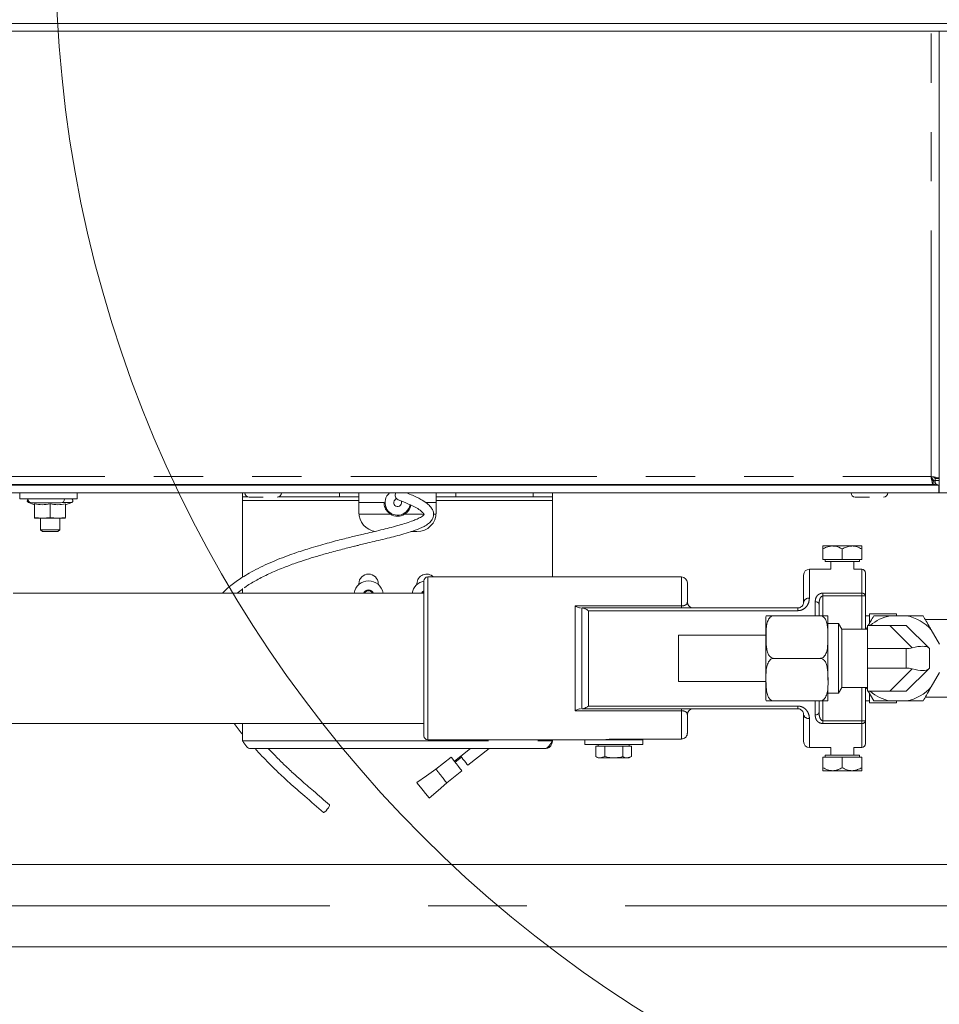
# Model space of a CAD drawing. Units: millimetres. Extents: x 5 to 415, y 5 to 292.
# Drawn here: x 307 to 331, y 205 to 230 of the extents above; entities that cross this region are included whole.
import ezdxf

# ---------------------------------------------------------------- set-up
doc = ezdxf.new("R2010")
doc.units = ezdxf.units.MM
doc.linetypes.add('CENTERX2', pattern=[20.32, 12.7, -2.54, 2.54, -2.54])
doc.linetypes.add('PHANTOM', pattern=[12.7, 6.35, -1.27, 1.27, -1.27, 1.27, -1.27])
doc.layers.add('BEMAßUNG', color=96, linetype='Continuous')
doc.styles.add('SLDTEXTSTYLE0', font='TXT', dxfattribs={"width": 0.75})
doc.dimstyles.new('SLDDIMSTYLE3', dxfattribs={"dimtxt": 3.5, "dimasz": 3.302, "dimexe": 0, "dimexo": 0.0625, "dimgap": 0.875, "dimtad": 1, "dimlfac": 10, "dimrnd": 1e-09, "dimzin": 12, "dimdsep": 46, "dimtxsty": 'SLDTEXTSTYLE0', "dimsah": 1, "dimcen": 0.09, "dimadec": 0, "dimazin": 3, "dimtfac": 1, "dimtmove": 0, "dimatfit": 0, "dimfxl": 0, "dimfrac": 2, "dimtolj": 1, "dimtzin": 12, "dimarcsym": 0})

# ---------------------------------------------------------------- blocks, each defined once
blk = doc.blocks.new('_D_5')
at = {"layer": 'BEMAßUNG'}
for p, q in [((297.23, 208.344), (297.23, 214.694)), ((297.23, 208.344), (297.23, 206.214)), ((297.23, 207.279), (302.228, 191.11)), ((297.23, 206.214), (297.23, 199.864)), ((302.228, 191.11), (366.171, 191.11))]:
    blk.add_line(p, q, dxfattribs=at)
for points in [[(297.23, 208.344), (297.738, 211.646), (296.722, 211.646)], [(297.23, 206.214), (296.722, 202.912), (297.738, 202.912)]]:
    blk.add_solid(points, dxfattribs=at)
at = {"layer": 'BEMAßUNG', "char_height": 3.5, "attachment_point": 1, "style": 'SLDTEXTSTYLE0'}
for s, insert in [('Gasanschluss G1/2"=', (302.228, 195.675)), ('%%c', (349.255, 195.622)), ('21,30', (354.533, 195.675))]:
    blk.add_mtext(s, dxfattribs=dict(at, insert=insert))

msp = doc.modelspace()

# ---------------------------------------------------------------- linework, layer by layer
at = {"color": 7, "linetype": 'Continuous', "lineweight": 15}
for p, q in [((251.7896, 230.0493), (343.0896, 230.0493)), ((343.0896, 229.8493), (251.7896, 229.8493)), ((330.5396, 217.9343), (330.5396, 229.8493)), ((330.3384, 218.3314), (330.4096, 218.2397)), ((330.4396, 218.3058), (330.5396, 218.3058)), ((330.4396, 218.3058), (330.4396, 218.2563)), ((264.3496, 218.1343), (330.5296, 218.1343)), ((264.4961, 218.1493), (330.383, 218.1493)), ((312.8396, 218.1493), (312.8396, 218.1343)), ((313.3396, 218.1343), (313.3396, 218.1493)), ((328.4896, 218.1493), (328.4896, 218.1343)), ((328.9896, 218.1343), (328.9896, 218.1493)), ((330.383, 218.1493), (330.383, 218.2493)), ((330.383, 218.2493), (330.4325, 218.2493)), ((330.383, 218.1493), (330.4325, 218.1493)), ((330.3883, 218.2493), (330.3883, 218.267)), ((330.4325, 218.1493), (330.4325, 218.2493)), ((330.5396, 218.2563), (330.4396, 218.2563)), ((330.5296, 218.1343), (330.5296, 217.9343)), ((264.3496, 217.9343), (330.5296, 217.9343)), ((308.2896, 217.9343), (308.2896, 217.7843)), ((312.5596, 217.8343), (312.5596, 217.9343)), ((312.6787, 217.8343), (312.5596, 217.8343)), ((312.5596, 217.8343), (312.5596, 217.7343)), ((313.5004, 217.8343), (315.0596, 217.8343)), ((315.5596, 217.8343), (315.0596, 217.8343)), ((315.5596, 217.9343), (315.5596, 217.8343)), ((315.5596, 217.7343), (315.5596, 217.8343)), ((317.5596, 217.8343), (317.5596, 217.9343)), ((318.0596, 217.8343), (317.5596, 217.8343)), ((317.5596, 217.8343), (317.5596, 217.7343)), ((318.0596, 217.8343), (320.0596, 217.8343)), ((320.5596, 217.8343), (320.0596, 217.8343)), ((320.5596, 217.9343), (320.5596, 217.8343)), ((320.5596, 217.7343), (320.5596, 217.8343)), ((330.5296, 217.9846), (330.5396, 217.9343)), ((330.7396, 217.9343), (330.5396, 217.9343)), ((306.8046, 217.7843), (308.2896, 217.7843)), ((307.0325, 217.6873), (307.1896, 217.6301)), ((307.1896, 217.6526), (307.1896, 217.3009)), ((307.5896, 217.6526), (307.5896, 217.3009)), ((307.9896, 217.6301), (308.1467, 217.6873)), ((307.9896, 217.6526), (307.9896, 217.3009)), ((312.5596, 215.7585), (312.5596, 217.7343)), ((315.5596, 217.7343), (315.5596, 217.4343)), ((315.5596, 217.6843), (316.2096, 217.6843)), ((317.2824, 217.6843), (317.5596, 217.6843)), ((317.5596, 217.4343), (317.5596, 217.7343)), ((320.5596, 215.7643), (320.5596, 217.7343)), ((307.1896, 217.3009), (307.3896, 217.2843)), ((307.1896, 217.2843), (307.1896, 217.3009)), ((307.3896, 217.2843), (307.1896, 217.2843)), ((307.3396, 217.2843), (307.3396, 216.9843)), ((307.3896, 217.2843), (307.5896, 217.3009)), ((307.7896, 217.2843), (307.3896, 217.2843)), ((307.5896, 217.3009), (307.7896, 217.2843)), ((307.7896, 217.2843), (307.9896, 217.3009)), ((307.9896, 217.2843), (307.7896, 217.2843)), ((307.8396, 216.9843), (307.8396, 217.2843)), ((307.3396, 216.9843), (307.3896, 216.9343)), ((307.3396, 216.9843), (307.8396, 216.9843)), ((307.7896, 216.9343), (307.3896, 216.9343)), ((307.7896, 216.9343), (307.8396, 216.9843)), ((316.9025, 216.9343), (317.0596, 216.9343)), ((327.5396, 216.5643), (327.7896, 216.5643)), ((328.2896, 216.5643), (327.7896, 216.5643)), ((328.5396, 216.5643), (328.2896, 216.5643)), ((327.5396, 216.2143), (327.5396, 216.4869)), ((328.0396, 216.2143), (328.0396, 216.4869)), ((328.5396, 216.2143), (328.5396, 216.4869)), ((328.0396, 216.2143), (327.5396, 216.2143)), ((327.5956, 216.2143), (327.5956, 216.1643)), ((328.4241, 216.1643), (327.5956, 216.1643)), ((327.7396, 216.1643), (327.7396, 215.9643)), ((328.5396, 216.2143), (328.0396, 216.2143)), ((328.3396, 215.9643), (328.3396, 216.1643)), ((328.4836, 216.1643), (328.4241, 216.1643)), ((328.4836, 216.1643), (328.4836, 216.2143)), ((323.8896, 215.7643), (317.3396, 215.7643)), ((327.0396, 215.1143), (327.0396, 215.8143)), ((327.7396, 215.9643), (327.1896, 215.9643)), ((328.5396, 215.9643), (328.3396, 215.9643)), ((328.6396, 215.8643), (328.6396, 215.2736)), ((315.5596, 215.5705), (315.5596, 215.5893)), ((316.0596, 215.5893), (316.0596, 215.5705)), ((317.0596, 215.5705), (317.0596, 215.5893)), ((317.2396, 213.6643), (317.2396, 215.6643)), ((324.0396, 215.6143), (324.0396, 215.1143)), ((317.2396, 215.3493), (306.6396, 215.3493)), ((312.4192, 215.3493), (312.5596, 215.4527)), ((312.5596, 215.3493), (312.5596, 215.4629)), ((315.7374, 215.4093), (315.7027, 215.3493)), ((315.8817, 215.4093), (315.7374, 215.4093)), ((315.9164, 215.3493), (315.8817, 215.4093)), ((317.2374, 215.4093), (317.2028, 215.3493)), ((317.2396, 215.4093), (317.2374, 215.4093)), ((328.6396, 215.2736), (328.6396, 214.4143)), ((327.4396, 215.0607), (327.4396, 214.7643)), ((321.3128, 214.9643), (321.3373, 214.9643)), ((321.3373, 214.9643), (326.8896, 214.9643)), ((327.4698, 214.7643), (326.2698, 214.7643)), ((328.7396, 214.7643), (328.6396, 214.7643)), ((329.4396, 214.8143), (328.7396, 214.8143)), ((328.7396, 214.5698), (328.7396, 214.8143)), ((329.7012, 214.7643), (329.2779, 214.7643)), ((329.4396, 214.7643), (329.4396, 214.8143)), ((326.0698, 213.6643), (326.0698, 214.7344)), ((327.6698, 213.6643), (327.6698, 214.7344)), ((327.9396, 214.5643), (327.6698, 214.5643)), ((328.0262, 214.4143), (327.9396, 214.5643)), ((327.9396, 212.7643), (327.9396, 214.5643)), ((328.6896, 214.5143), (328.6896, 213.9143)), ((329.2653, 214.5143), (328.6896, 214.5143)), ((329.2653, 214.5143), (329.6896, 214.5143)), ((329.6896, 214.5143), (330.2691, 213.9347)), ((331.9396, 214.6643), (330.1824, 214.6643)), ((326.0698, 214.2643), (323.8096, 214.2643)), ((323.8096, 213.0643), (323.8096, 214.2643)), ((328.6896, 214.4143), (328.0262, 214.4143)), ((328.0262, 214.4143), (328.0262, 212.9143)), ((328.6524, 214.4143), (328.6896, 214.4786)), ((328.6575, 214.4143), (328.6896, 214.4484)), ((330.548, 214.031), (330.3364, 214.3975)), ((328.6896, 213.9143), (328.6896, 213.4143)), ((329.6896, 213.9143), (328.6896, 213.9143)), ((330.2896, 213.9143), (330.2896, 213.4143)), ((317.2396, 211.6643), (317.2396, 213.6643)), ((326.0698, 213.2477), (326.0698, 213.6643)), ((327.4698, 213.6643), (326.2698, 213.6643)), ((327.6698, 213.0973), (327.6698, 213.6643)), ((329.6896, 213.4143), (328.6896, 213.4143)), ((328.6896, 213.4143), (328.6896, 212.8143)), ((330.2691, 213.3938), (329.6896, 212.8143)), ((330.3364, 212.931), (330.548, 213.2975)), ((323.8096, 213.0643), (326.0698, 213.0643)), ((326.0698, 212.5941), (326.0698, 213.1203)), ((327.6698, 212.5941), (327.6698, 212.9661)), ((327.6698, 212.7643), (327.9396, 212.7643)), ((327.9396, 212.7643), (328.0262, 212.9143)), ((328.0262, 212.9143), (328.6896, 212.9143)), ((328.6396, 212.9143), (328.6396, 212.0549)), ((328.6896, 212.8802), (328.6575, 212.9143)), ((329.2653, 212.8143), (328.6896, 212.8143)), ((328.8545, 212.5643), (328.7101, 212.8143)), ((328.7396, 212.5143), (328.7396, 212.7575)), ((329.6896, 212.8143), (329.2653, 212.8143)), ((327.4698, 212.5643), (326.2698, 212.5643)), ((327.4396, 212.5643), (327.4396, 212.2679)), ((328.6396, 212.5643), (328.7396, 212.5643)), ((328.7396, 212.5143), (329.4396, 212.5143)), ((329.2779, 212.5643), (329.7012, 212.5643)), ((329.4396, 212.5143), (329.4396, 212.5643)), ((330.1824, 212.6643), (331.9396, 212.6643)), ((321.3373, 212.3643), (321.3128, 212.3643)), ((326.8896, 212.3643), (321.3373, 212.3643)), ((324.0396, 212.2143), (324.0396, 211.7338)), ((327.0396, 211.5143), (327.0396, 212.2143)), ((285.2385, 211.9793), (317.2396, 211.9793)), ((312.5596, 211.5343), (312.5596, 211.9793)), ((328.6396, 212.0549), (328.6396, 211.4643)), ((317.3396, 211.5643), (321.3896, 211.5643)), ((320.5596, 211.5343), (320.5596, 211.5643)), ((321.3896, 211.5643), (321.3896, 211.4443)), ((322.8896, 211.5643), (321.3896, 211.5643)), ((322.8896, 211.4443), (321.3896, 211.4443)), ((321.7396, 211.4443), (321.7396, 211.3943)), ((323.8896, 211.5824), (322.1896, 211.5824)), ((322.3896, 211.5643), (322.3896, 211.5824)), ((322.5396, 211.3943), (322.5396, 211.4443)), ((322.8896, 211.4443), (322.8896, 211.5643)), ((320.3596, 211.3343), (312.7596, 211.3343)), ((318.4377, 211.3343), (318.1898, 211.1391)), ((318.3755, 210.9034), (318.9225, 211.3343)), ((321.6777, 211.3943), (321.6777, 211.13)), ((321.6777, 211.3943), (321.7932, 211.3943)), ((321.7932, 211.3943), (321.9086, 211.3943)), ((321.9086, 211.3943), (321.9086, 211.13)), ((321.9086, 211.3943), (322.1396, 211.3943)), ((322.1396, 211.3943), (322.3705, 211.3943)), ((322.3705, 211.3943), (322.3705, 211.13)), ((322.3705, 211.3943), (322.486, 211.3943)), ((322.486, 211.3943), (322.6014, 211.3943)), ((322.6014, 211.3943), (322.6014, 211.13)), ((327.1896, 211.3643), (327.7396, 211.3643)), ((327.7396, 211.3643), (327.7396, 211.1643)), ((328.3396, 211.1643), (328.3396, 211.3643)), ((328.3396, 211.3643), (328.5396, 211.3643)), ((317.9413, 211.1152), (317.5486, 210.8058)), ((318.1898, 211.1391), (318.0249, 211.0091)), ((318.2084, 211.1155), (318.0434, 210.9856)), ((321.6777, 211.13), (321.7396, 211.0943)), ((321.7396, 211.0943), (321.7932, 211.0943)), ((321.9086, 211.13), (321.7932, 211.0943)), ((322.1396, 211.0943), (321.7932, 211.0943)), ((322.1396, 211.0943), (322.486, 211.0943)), ((322.6014, 211.13), (322.486, 211.0943)), ((322.486, 211.0943), (322.5396, 211.0943)), ((322.5396, 211.0943), (322.6014, 211.13)), ((327.5396, 211.1143), (327.5396, 210.8416)), ((327.5396, 211.1143), (328.0396, 211.1143)), ((327.5956, 211.1643), (327.5956, 211.1143)), ((327.5956, 211.1643), (328.4836, 211.1643)), ((328.0396, 211.1143), (328.0396, 210.8416)), ((328.0396, 211.1143), (328.5396, 211.1143)), ((328.4836, 211.1143), (328.4836, 211.1643)), ((328.5396, 211.1143), (328.5396, 210.8416)), ((317.8273, 210.4525), (318.2198, 210.7617)), ((327.7896, 210.7643), (327.5396, 210.7643)), ((327.7896, 210.7643), (328.2896, 210.7643)), ((328.2896, 210.7643), (328.5396, 210.7643)), ((333.8895, 208.3443), (290.9895, 208.3443)), ((290.9895, 206.2143), (333.8895, 206.2143))]:
    msp.add_line(p, q, dxfattribs=at)
at = {"color": 8, "linetype": 'PHANTOM', "lineweight": 0}
for p, q in [((330.3296, 218.3593), (330.3296, 229.8493)), ((264.5496, 218.3593), (330.3296, 218.3593)), ((306.8046, 217.7843), (306.8046, 217.9343)), ((315.0596, 217.8343), (315.0596, 217.9343)), ((318.0596, 217.9343), (318.0596, 217.8343)), ((320.0596, 217.8343), (320.0596, 217.9343)), ((307.0325, 217.6873), (307.0727, 217.6873)), ((307.9065, 217.6873), (308.1467, 217.6873)), ((312.5596, 217.7343), (315.5596, 217.7343)), ((317.5596, 217.7343), (320.5596, 217.7343)), ((315.5621, 217.3843), (316.3793, 217.3843)), ((316.7398, 217.3843), (317.2468, 217.3843)), ((317.486, 217.3843), (317.5571, 217.3843)), ((317.3396, 215.7643), (317.3396, 213.6643)), ((323.8896, 215.0176), (323.8896, 215.7643)), ((327.1896, 215.9643), (327.1896, 215.2154)), ((328.5396, 215.3468), (328.5396, 215.9643)), ((327.5396, 215.3468), (328.5396, 215.3468)), ((327.5396, 215.3468), (327.5396, 215.2736)), ((327.5396, 214.7643), (327.5396, 215.2736)), ((328.5396, 215.2736), (327.5396, 215.2736)), ((328.5396, 215.3468), (328.5396, 215.2736)), ((328.5396, 214.4143), (328.5396, 215.2736)), ((328.5396, 215.2736), (328.6396, 215.2736)), ((321.1396, 212.3109), (321.1396, 215.0176)), ((321.1396, 215.0176), (323.8896, 215.0176)), ((323.8896, 215.0176), (323.8896, 214.9643)), ((327.3396, 214.7643), (327.3396, 215.1242)), ((321.3128, 212.3643), (321.3128, 214.9643)), ((321.486, 214.8945), (321.486, 212.434)), ((326.8896, 214.8945), (321.486, 214.8945)), ((326.8896, 214.9643), (326.8896, 214.8945)), ((329.8449, 213.9347), (329.2653, 214.5143)), ((329.6896, 213.4143), (329.6896, 213.9143)), ((317.3396, 213.6643), (317.3396, 211.5643)), ((329.2653, 212.8143), (329.8449, 213.3938)), ((328.5396, 212.0549), (328.5396, 212.9143)), ((327.3396, 212.2044), (327.3396, 212.5643)), ((327.5396, 212.0549), (327.5396, 212.5643)), ((323.8896, 212.3109), (321.1396, 212.3109)), ((321.486, 212.434), (326.8896, 212.434)), ((323.8896, 212.3643), (323.8896, 212.3109)), ((323.8896, 211.5824), (323.8896, 212.3109)), ((326.8896, 212.434), (326.8896, 212.3643)), ((327.1896, 212.1131), (327.1896, 211.3643)), ((327.5396, 212.0549), (327.5396, 211.9818)), ((327.5396, 212.0549), (328.5396, 212.0549)), ((328.5396, 211.9818), (327.5396, 211.9818)), ((328.5396, 212.0549), (328.6396, 212.0549)), ((328.5396, 212.0549), (328.5396, 211.9818)), ((328.5396, 211.3643), (328.5396, 211.9818)), ((312.5596, 211.5343), (320.5596, 211.5343))]:
    msp.add_line(p, q, dxfattribs=at)
at = {"color": 7, "linetype": 'Continuous', "lineweight": 15, "flags": 128}
for points in [[(306.9809, 218.1493), (306.98, 218.1393), (306.9802, 218.1343)], [(307.9989, 218.1343), (307.9991, 218.1393), (307.9982, 218.1493)], [(317.2396, 215.4107), (317.2074, 215.3865), (317.1805, 215.3493)], [(330.2691, 213.9347), (330.2804, 213.9234), (330.2873, 213.9166), (330.2896, 213.9143)], [(330.2896, 213.4143), (330.2873, 213.412), (330.2804, 213.4052), (330.2691, 213.3938)], [(318.2198, 210.7617), (318.2092, 210.7751), (318.179, 210.8134), (318.1338, 210.8708), (318.0806, 210.9384), (318.0273, 211.0061), (317.9821, 211.0634), (317.9519, 211.1017), (317.9413, 211.1152)], [(318.3755, 210.9034), (318.3694, 210.9112), (318.3498, 210.936), (318.3199, 210.974), (318.2841, 211.0194), (318.2482, 211.065), (318.2176, 211.1039), (318.197, 211.1299), (318.1898, 211.1391), (318.1898, 211.1391)], [(317.5486, 210.8058), (317.3039, 210.6352), (317.0556, 210.462)], [(317.0556, 210.462), (317.0682, 210.4459), (317.1027, 210.4022), (317.1538, 210.3372), (317.2165, 210.2578), (317.279, 210.1783), (317.3302, 210.1134), (317.3647, 210.0696), (317.3773, 210.0535), (317.3773, 210.0535)], [(317.3773, 210.0535), (317.6039, 210.2544), (317.8304, 210.4553)], [(314.6448, 209.688), (314.6449, 209.6879), (314.6587, 209.6888), (314.6826, 209.7043), (314.7128, 209.732), (314.7448, 209.7676), (314.7737, 209.8057), (314.7952, 209.8406), (314.8059, 209.8669), (314.8042, 209.8806), (314.8042, 209.8806)]]:
    msp.add_lwpolyline(points, dxfattribs=at)
at = {"color": 8, "linetype": 'PHANTOM', "lineweight": 0, "flags": 128}
for points in [[(327.3396, 215.1242), (327.3591, 215.123), (327.3778, 215.1193), (327.3951, 215.1135), (327.4103, 215.1056), (327.4227, 215.096), (327.4319, 215.085), (327.4376, 215.0731), (327.4396, 215.0607)], [(327.3396, 212.2044), (327.3591, 212.2056), (327.3778, 212.2092), (327.3951, 212.2151), (327.4103, 212.223), (327.4227, 212.2326), (327.4319, 212.2436), (327.4376, 212.2555), (327.4396, 212.2679)]]:
    msp.add_lwpolyline(points, dxfattribs=at)
at = {"color": 7, "linetype": 'Continuous', "lineweight": 0}
msp.add_circle((340.0692, 231.9406), 32.3393, dxfattribs=at)
at = {"color": 7, "linetype": 'Continuous', "lineweight": 15}
for centre, radius, start, end in [((312.7246, 217.9343), 0.11, 180, 270), ((313.4546, 217.9343), 0.11, 270, 360), ((316.5596, 217.6843), 0.325, 129.71514, 350.49956), ((316.6224, 217.8741), 0.125, 151.24943, 246.58022), ((328.3746, 217.9343), 0.11, 180, 270), ((329.1046, 217.9343), 0.11, 270, 360), ((307.0496, 217.7343), 0.05, 133.10841, 250), ((307.1246, 217.7843), 0.11, 180, 270), ((307.8546, 217.7843), 0.11, 270, 360), ((308.1296, 217.7343), 0.05, 290, 90), ((316.5596, 217.6843), 0.1, 102.4446, 26.73517), ((316.0596, 217.4343), 0.5, 180, 262.50896), ((316.5596, 217.6843), 0.35, 238.99728, 301.00272), ((317.0596, 217.4343), 0.5, 270, 360), ((315.8096, 215.5893), 0.25, 0, 180), ((317.3096, 215.5893), 0.25, 44.427, 180), ((317.3396, 215.6643), 0.1, 90, 180), ((323.8896, 215.6143), 0.15, 0, 90), ((327.1896, 215.8143), 0.15, 90, 180), ((328.5396, 215.8643), 0.1, 0, 90), ((315.8096, 215.2843), 0.38, 9.84903, 170.15097), ((317.3096, 215.2843), 0.38, 100.61511, 170.15097), ((315.8096, 215.2843), 0.1445, 26.73258, 153.26742), ((315.8096, 215.2843), 0.125, 90, 148.66775), ((315.8096, 215.2843), 0.125, 31.33225, 90), ((317.3096, 215.2843), 0.125, 124.0558, 148.66775), ((324.1896, 215.1143), 0.15, 180, 270), ((326.2698, 214.7344), 0.2, 171.42738, 180), ((327.4698, 214.7344), 0.2, 0, 8.5595), ((329.4896, 213.6643), 1.1202, 100.88952, 130.64033), ((329.4896, 213.6643), 1.1202, 40.88952, 79.11048), ((329.6896, 214.5143), 0.6, 270, 285), ((329.6896, 212.8143), 0.6, 75, 90), ((329.4896, 213.6643), 1.1202, 229.35967, 259.11048), ((329.4896, 213.6643), 1.1202, 280.88952, 319.11048), ((326.2698, 212.5941), 0.2, 180, 188.5595), ((327.4698, 212.5941), 0.2, 351.42738, 0), ((324.1896, 212.2143), 0.15, 90, 180), ((317.3396, 211.6643), 0.1, 180, 270), ((327.1896, 211.5143), 0.15, 180, 270), ((328.5396, 211.4643), 0.1, 270, 0)]:
    msp.add_arc(centre, radius, start, end, dxfattribs=at)
at = {"color": 8, "linetype": 'PHANTOM', "lineweight": 0}
for centre, radius, start, end in [((328.5512, 215.2577), 0.0898, 10.1912, 97.43508), ((327.1691, 215.084), 0.133, 81.16049, 166.83479), ((327.1691, 212.2446), 0.133, 193.16508, 278.83964), ((328.5512, 212.0708), 0.0898, 262.56235, 349.81137)]:
    msp.add_arc(centre, radius, start, end, dxfattribs=at)
at = {"color": 7, "linetype": 'Continuous', "lineweight": 15}
for centre, major_axis, start_param, end_param in [((329.6896, 213.6657), (0.5949, 0.2464), 0.1308997, 1.1780972), ((329.6896, 213.6628), (0.5949, -0.2464), 5.1050881, 6.1522856)]:
    msp.add_ellipse(centre, major_axis=major_axis, ratio=0.3178372, start_param=start_param, end_param=end_param, dxfattribs=at)
for points, knots in [([(330.383, 218.1493), (330.3785, 218.1524), (330.3696, 218.1587), (330.3563, 218.2073), (330.3429, 218.2767), (330.334, 218.3318), (330.3296, 218.3593)], [0, 0, 0, 0, 0.2499995, 0.5000026, 0.7499996, 1, 1, 1, 1]), ([(330.3296, 218.3593), (330.3571, 218.3548), (330.4121, 218.3459), (330.4815, 218.3326), (330.5301, 218.3192), (330.5364, 218.3103), (330.5396, 218.3058)], [0, 0, 0, 0, 0.2500044, 0.5000012, 0.7499999, 1, 1, 1, 1]), ([(330.3296, 218.3593), (330.344, 218.3548), (330.3728, 218.3459), (330.4092, 218.3326), (330.4346, 218.3192), (330.4379, 218.3103), (330.4396, 218.3058)], [0, 0, 0, 0, 0.2499858, 0.5000045, 0.7499971, 1, 1, 1, 1]), ([(330.383, 218.2493), (330.3785, 218.2509), (330.3696, 218.2542), (330.3563, 218.2797), (330.3429, 218.316), (330.334, 218.3449), (330.3296, 218.3593)], [0, 0, 0, 0, 0.2500043, 0.5000047, 0.750005, 1, 1, 1, 1]), ([(330.39, 218.2477), (330.3853, 218.2539), (330.369, 218.2755), (330.3527, 218.303), (330.3412, 218.3225)], [0, 0, 0, 0, 0.2911676, 1, 1, 1, 1]), ([(330.4236, 218.2215), (330.4273, 218.217), (330.4403, 218.2008), (330.4481, 218.1847), (330.4536, 218.1731)], [0, 0, 0, 0, 0.2816686, 1, 1, 1, 1]), ([(330.5296, 218.1343), (330.5125, 218.1371), (330.4801, 218.1424), (330.4478, 218.1763), (330.4325, 218.1923)], [0, 0, 0, 0, 0.5279664, 1, 1, 1, 1]), ([(312.5979, 215.4809), (312.6172, 215.4954), (312.7169, 215.5702), (312.9309, 215.6915), (313.2466, 215.853), (313.5812, 215.9949), (313.9067, 216.116), (314.1926, 216.2119), (314.4751, 216.2995), (314.786, 216.3885), (315.0736, 216.4646), (315.3009, 216.522), (315.4345, 216.5551), (315.5576, 216.5853), (315.7088, 216.6219), (315.9758, 216.6857), (316.3361, 216.7712), (316.7106, 216.871), (317.0105, 216.9661), (317.2099, 217.0466), (317.3567, 217.1364), (317.4337, 217.2117), (317.4733, 217.2798), (317.4943, 217.3553), (317.4879, 217.4433), (317.4479, 217.5286), (317.3869, 217.6024), (317.2926, 217.6835), (317.145, 217.7794), (316.9694, 217.8611), (316.8464, 217.9137), (316.7982, 217.9343)], [0, 0, 0, 0, 0.01416394, 0.07323598, 0.13645008, 0.20741279, 0.26398887, 0.31379814, 0.35791356, 0.40890243, 0.46945143, 0.49773405, 0.5171759, 0.53239594, 0.555727, 0.58786187, 0.65560379, 0.7178769, 0.75130372, 0.78464728, 0.80217856, 0.81658424, 0.82625234, 0.83543156, 0.8496872, 0.86501173, 0.88063691, 0.89939596, 0.93193454, 0.97334968, 1, 1, 1, 1]), ([(312.7246, 217.8243), (312.7294, 217.8243), (312.7369, 217.8243), (312.7825, 217.8243), (312.8296, 217.8243), (312.888, 217.8243), (312.973, 217.8243), (313.0436, 217.8243), (313.0896, 217.8243)], [0, 0, 0, 0, 0.2394568, 0.3683618, 0.5000004, 0.6316389, 0.7605427, 1, 1, 1, 1]), ([(328.3746, 217.8243), (328.3794, 217.8243), (328.3869, 217.8243), (328.4324, 217.8243), (328.4796, 217.8243), (328.538, 217.8243), (328.623, 217.8243), (328.6936, 217.8243), (328.7396, 217.8243)], [0, 0, 0, 0, 0.2394583, 0.3683611, 0.4999999, 0.6316428, 0.7605422, 1, 1, 1, 1]), ([(307.131, 217.6743), (307.1297, 217.6743), (307.1258, 217.6743), (307.1664, 217.6743), (307.2243, 217.6743), (307.2819, 217.6743), (307.3479, 217.6743), (307.4398, 217.6743), (307.5106, 217.6743), (307.5566, 217.6743)], [0, 0, 0, 0, 0.1050635, 0.3193638, 0.434725, 0.5525337, 0.6703418, 0.7857032, 1, 1, 1, 1]), ([(307.1896, 217.6526), (307.255, 217.6415), (307.3883, 217.6188), (307.5217, 217.6412), (307.5896, 217.6526)], [0, 0, 0, 0, 0.4912108, 1, 1, 1, 1]), ([(307.5566, 217.6743), (307.6009, 217.6743), (307.6689, 217.6743), (307.7441, 217.6743), (307.793, 217.6743), (307.828, 217.6743), (307.8524, 217.6743), (307.8495, 217.6743), (307.8481, 217.6743)], [0, 0, 0, 0, 0.2713087, 0.4173566, 0.5665054, 0.7156535, 0.8617049, 1, 1, 1, 1]), ([(307.5896, 217.6526), (307.655, 217.6415), (307.7883, 217.6188), (307.9217, 217.6412), (307.9896, 217.6526)], [0, 0, 0, 0, 0.4912108, 1, 1, 1, 1]), ([(316.3793, 217.3843), (316.3505, 217.4052), (316.2984, 217.4431), (316.2477, 217.5193), (316.221, 217.5878), (316.2109, 217.6436), (316.2095, 217.6783), (316.2095, 217.6824), (316.2096, 217.6843)], [0, 0, 0, 0, 0.2000836, 0.3630739, 0.526373, 0.6843188, 0.8562218, 1, 1, 1, 1]), ([(316.5726, 217.7595), (316.6632, 217.7227), (316.8261, 217.6565), (317.0314, 217.5603), (317.1604, 217.4782), (317.2223, 217.417), (317.2397, 217.3869), (317.2436, 217.3768), (317.2443, 217.3765), (317.2444, 217.3764)], [0, 0, 0, 0, 0.3439342, 0.6179837, 0.8204089, 0.9445194, 0.9774343, 0.9949799, 1, 1, 1, 1]), ([(316.903, 217.6174), (316.8977, 217.5953), (316.8876, 217.5531), (316.8467, 217.4786), (316.7955, 217.4216), (316.7561, 217.3952), (316.7398, 217.3843)], [0, 0, 0, 0, 0.2938936, 0.5615535, 0.8190385, 1, 1, 1, 1]), ([(317.2467, 217.3841), (317.2468, 217.3842), (317.2471, 217.3846), (317.2459, 217.3812), (317.2413, 217.3739), (317.2319, 217.363), (317.2176, 217.3495), (317.1905, 217.3282), (317.1296, 217.2899), (317.0354, 217.2459), (316.836, 217.1697), (316.531, 217.0793), (316.118, 216.9721), (315.7226, 216.8834), (315.3502, 216.7939), (314.9828, 216.7009), (314.636, 216.6063), (314.3468, 216.5215), (314.1374, 216.4565), (313.9339, 216.3897), (313.7047, 216.309), (313.4553, 216.2128), (313.2022, 216.1046), (312.9589, 215.9885), (312.7379, 215.8696), (312.5512, 215.7557), (312.3952, 215.6497), (312.2431, 215.5338), (312.1239, 215.4344), (312.0571, 215.3651), (312.0419, 215.3493)], [0, 0, 0, 0, 0.0008033, 0.0028825, 0.0051369, 0.0077445, 0.010824, 0.0144102, 0.0228255, 0.0408689, 0.0585539, 0.1159335, 0.1857978, 0.261323, 0.3142396, 0.3764631, 0.4544024, 0.5006787, 0.5350825, 0.5714678, 0.6165708, 0.6682181, 0.7202641, 0.7723516, 0.8237666, 0.8680356, 0.9035875, 0.9388304, 0.9860488, 1, 1, 1, 1]), ([(327.5396, 216.4869), (327.5689, 216.5031), (327.6477, 216.5465), (327.7349, 216.5574), (327.7896, 216.5643)], [0, 0, 0, 0, 0.3730242, 1, 1, 1, 1]), ([(327.5396, 216.5643), (327.5396, 216.5598), (327.5396, 216.5509), (327.5396, 216.5081), (327.5396, 216.4869)], [0, 0, 0, 0, 0.5039947, 1, 1, 1, 1]), ([(327.7896, 216.5643), (327.7953, 216.5642), (327.865, 216.5632), (327.9513, 216.5358), (328.0243, 216.4954), (328.0396, 216.4869)], [0, 0, 0, 0, 0.0660946, 0.8042604, 1, 1, 1, 1]), ([(328.0396, 216.4869), (328.0738, 216.505), (328.1434, 216.5417), (328.2297, 216.5627), (328.2791, 216.564), (328.2896, 216.5643)], [0, 0, 0, 0, 0.4323835, 0.8795372, 1, 1, 1, 1]), ([(328.2896, 216.5643), (328.3335, 216.5598), (328.4208, 216.5509), (328.5002, 216.5081), (328.5396, 216.4869)], [0, 0, 0, 0, 0.503985, 1, 1, 1, 1]), ([(328.5396, 216.4869), (328.5396, 216.505), (328.5396, 216.5417), (328.5396, 216.5627), (328.5396, 216.564), (328.5396, 216.5643)], [0, 0, 0, 0, 0.4323827, 0.8795474, 1, 1, 1, 1]), ([(321.1396, 215.0176), (321.1398, 215.0175), (321.169, 214.9988), (321.2189, 214.972), (321.2616, 214.9665), (321.2788, 214.9643)], [0, 0, 0, 0, 0.0046969, 0.6010906, 1, 1, 1, 1]), ([(327.0396, 215.1143), (327.0378, 215.0955), (327.0347, 215.063), (327.0072, 215.0169), (326.9724, 214.9868), (326.9406, 214.9725), (326.9147, 214.9657), (326.8991, 214.9648), (326.8896, 214.9643)], [0, 0, 0, 0, 0.33161449, 0.57440304, 0.75533917, 0.86380565, 0.91669992, 1, 1, 1, 1]), ([(321.3373, 214.9643), (321.3412, 214.9641), (321.3612, 214.9632), (321.4099, 214.9462), (321.458, 214.9156), (321.4858, 214.8947), (321.486, 214.8945)], [0, 0, 0, 0, 0.089953, 0.4718589, 0.9957629, 1, 1, 1, 1]), ([(326.2698, 213.6643), (326.2579, 213.6654), (326.2342, 213.6676), (326.1961, 213.6865), (326.1515, 213.7277), (326.1092, 213.8079), (326.0841, 213.9184), (326.0703, 214.096), (326.0712, 214.2811), (326.0779, 214.4715), (326.0995, 214.5882), (326.1356, 214.6734), (326.1704, 214.7211), (326.2122, 214.752), (326.2454, 214.7634), (326.2651, 214.7641), (326.2698, 214.7643)], [0, 0, 0, 0, 0.0248292, 0.0495629, 0.0902043, 0.1601247, 0.2597988, 0.3620463, 0.5914614, 0.708111, 0.8241307, 0.8757398, 0.9276387, 0.9587385, 0.9901328, 1, 1, 1, 1]), ([(326.2698, 214.7643), (326.2611, 214.7643), (326.2409, 214.7643), (326.2061, 214.7643), (326.163, 214.7643), (326.105, 214.7643), (326.0732, 214.7643), (326.0725, 214.7643), (326.072, 214.7643)], [0, 0, 0, 0, 0.03665806, 0.08432425, 0.15778427, 0.2784937, 0.58372169, 1, 1, 1, 1]), ([(327.4698, 214.7643), (327.4817, 214.7632), (327.5054, 214.761), (327.5435, 214.7421), (327.5881, 214.7009), (327.6304, 214.6207), (327.6554, 214.5101), (327.6693, 214.3325), (327.6684, 214.1475), (327.6617, 213.9571), (327.6401, 213.8404), (327.604, 213.7552), (327.5692, 213.7075), (327.5273, 213.6765), (327.4942, 213.6652), (327.4745, 213.6645), (327.4698, 213.6643)], [0, 0, 0, 0, 0.02482925, 0.04955931, 0.09020388, 0.16012617, 0.25979791, 0.36204779, 0.59146197, 0.70811216, 0.82413234, 0.8757417, 0.92763832, 0.95873834, 0.99013273, 1, 1, 1, 1]), ([(327.6676, 214.7643), (327.6676, 214.7643), (327.6707, 214.7643), (327.6647, 214.7643), (327.6528, 214.7643), (327.6165, 214.7643), (327.5736, 214.7643), (327.5347, 214.7643), (327.499, 214.7643), (327.478, 214.7643), (327.4698, 214.7643)], [0, 0, 0, 0, 0.0001749, 0.2801912, 0.5617243, 0.7440196, 0.8384361, 0.9122046, 0.9654563, 1, 1, 1, 1]), ([(328.7101, 214.5143), (328.73, 214.5487), (328.78, 214.6354), (328.8265, 214.7158), (328.8545, 214.7643)], [0, 0, 0, 0, 0.3969595, 1, 1, 1, 1]), ([(328.8545, 214.7643), (328.8734, 214.7643), (329.0078, 214.7643), (329.1531, 214.7643), (329.2779, 214.7643)], [0, 0, 0, 0, 0.1404628, 1, 1, 1, 1]), ([(329.7012, 214.7643), (329.7319, 214.7643), (329.8788, 214.7643), (330.0161, 214.7643), (330.1246, 214.7643)], [0, 0, 0, 0, 0.2090281, 1, 1, 1, 1]), ([(330.1246, 214.7643), (330.179, 214.6701), (330.2476, 214.5513), (330.3211, 214.424), (330.3364, 214.3975)], [0, 0, 0, 0, 0.7920149, 1, 1, 1, 1]), ([(326.2698, 212.5643), (326.2579, 212.5654), (326.2342, 212.5676), (326.1961, 212.5865), (326.1514, 212.6277), (326.1092, 212.7083), (326.0831, 212.8187), (326.0721, 212.9978), (326.0584, 213.2293), (326.0815, 213.4438), (326.1355, 213.5734), (326.1704, 213.6211), (326.2122, 213.652), (326.2454, 213.6634), (326.2651, 213.6641), (326.2698, 213.6643)], [0, 0, 0, 0, 0.0248231, 0.0495507, 0.0901823, 0.1600873, 0.2607661, 0.3620037, 0.5943898, 0.8241735, 0.8757701, 0.9276562, 0.9587486, 0.9901352, 1, 1, 1, 1]), ([(327.4698, 213.6643), (327.4817, 213.6632), (327.5054, 213.661), (327.5435, 213.6421), (327.5882, 213.6009), (327.6304, 213.5202), (327.6565, 213.4098), (327.6674, 213.2307), (327.6811, 212.9992), (327.6581, 212.7848), (327.6041, 212.6551), (327.5692, 212.6075), (327.5274, 212.5765), (327.4942, 212.5652), (327.4745, 212.5644), (327.4698, 212.5643)], [0, 0, 0, 0, 0.0248232, 0.0495472, 0.0901818, 0.1600854, 0.2607662, 0.3620018, 0.5943906, 0.8241755, 0.8757721, 0.9276562, 0.9587484, 0.9901352, 1, 1, 1, 1]), ([(328.6896, 212.8499), (328.6892, 212.8506), (328.6773, 212.8711), (328.6646, 212.8931), (328.6524, 212.9143)], [0, 0, 0, 0, 0.0332963, 1, 1, 1, 1]), ([(330.3364, 212.931), (330.2936, 212.857), (330.2206, 212.7304), (330.1528, 212.613), (330.1246, 212.5643)], [0, 0, 0, 0, 0.5850399, 1, 1, 1, 1]), ([(326.072, 212.5643), (326.072, 212.5643), (326.0689, 212.5643), (326.0749, 212.5643), (326.0868, 212.5643), (326.1231, 212.5643), (326.166, 212.5643), (326.2049, 212.5643), (326.2406, 212.5643), (326.2616, 212.5643), (326.2698, 212.5643)], [0, 0, 0, 0, 0.0001749, 0.2801903, 0.5617225, 0.7440172, 0.8384289, 0.9121972, 0.9654564, 1, 1, 1, 1]), ([(327.4698, 212.5643), (327.4785, 212.5643), (327.4986, 212.5643), (327.5334, 212.5643), (327.5766, 212.5643), (327.6346, 212.5643), (327.6664, 212.5643), (327.6671, 212.5643), (327.6676, 212.5643)], [0, 0, 0, 0, 0.0366582, 0.0843169, 0.1577772, 0.2784913, 0.5837204, 1, 1, 1, 1]), ([(329.2779, 212.5643), (329.2472, 212.5643), (329.1003, 212.5643), (328.963, 212.5643), (328.8545, 212.5643)], [0, 0, 0, 0, 0.2090281, 1, 1, 1, 1]), ([(330.1246, 212.5643), (330.1058, 212.5643), (329.9713, 212.5643), (329.826, 212.5643), (329.7012, 212.5643)], [0, 0, 0, 0, 0.1404748, 1, 1, 1, 1]), ([(321.2788, 212.3643), (321.2616, 212.3621), (321.2189, 212.3565), (321.169, 212.3298), (321.1398, 212.3111), (321.1396, 212.3109)], [0, 0, 0, 0, 0.39891, 0.9953031, 1, 1, 1, 1]), ([(321.486, 212.434), (321.4858, 212.4339), (321.4773, 212.4275), (321.4438, 212.4035), (321.3911, 212.3724), (321.3535, 212.3667), (321.3373, 212.3643)], [0, 0, 0, 0, 0.0042354, 0.1610142, 0.6400393, 1, 1, 1, 1]), ([(326.8896, 212.3643), (326.9018, 212.3634), (326.9169, 212.3624), (326.9454, 212.3544), (326.9758, 212.3395), (327.0078, 212.3099), (327.0345, 212.2658), (327.0376, 212.2341), (327.0396, 212.2143)], [0, 0, 0, 0, 0.10682487, 0.13161151, 0.27401968, 0.44068492, 0.65111571, 1, 1, 1, 1]), ([(312.3433, 211.9793), (312.4098, 211.8887), (312.4783, 211.7952), (312.5572, 211.7047), (312.5596, 211.702)], [0, 0, 0, 0, 0.969745, 1, 1, 1, 1]), ([(323.8896, 211.5824), (323.899, 211.5829), (323.9252, 211.5844), (323.9599, 211.598), (323.9955, 211.6238), (324.0233, 211.6592), (324.0379, 211.7), (324.0391, 211.7253), (324.0396, 211.7338)], [0, 0, 0, 0, 0.1204191, 0.3321335, 0.4618941, 0.6774125, 0.8928917, 1, 1, 1, 1]), ([(312.7596, 211.3343), (312.7429, 211.3373), (312.7096, 211.3433), (312.6596, 211.3895), (312.6096, 211.4557), (312.5762, 211.5081), (312.5596, 211.5343)], [0, 0, 0, 0, 0.2499971, 0.4999941, 0.7499939, 1, 1, 1, 1]), ([(320.5596, 211.5343), (320.5426, 211.5076), (320.5086, 211.4542), (320.4576, 211.3872), (320.4079, 211.3425), (320.3753, 211.3369), (320.3596, 211.3343)], [0, 0, 0, 0, 0.2546515, 0.5095421, 0.7644295, 1, 1, 1, 1]), ([(320.3596, 211.3343), (320.3858, 211.3373), (320.4382, 211.3433), (320.5043, 211.3895), (320.5505, 211.4557), (320.5566, 211.5081), (320.5596, 211.5343)], [0, 0, 0, 0, 0.2500006, 0.4999976, 0.7499994, 1, 1, 1, 1]), ([(322.1896, 211.5824), (322.1588, 211.582), (322.0973, 211.5811), (322.015, 211.5754), (321.9533, 211.5692), (321.918, 211.5647), (321.918, 211.5647), (321.918, 211.5647)], [0, 0, 0, 0, 0.2135903, 0.4271278, 0.6418133, 0.8572755, 1, 1, 1, 1]), ([(312.8804, 211.3343), (312.9395, 211.2701), (313.0561, 211.1434), (313.2489, 210.9451), (313.4824, 210.7144), (313.7894, 210.4287), (314.1895, 210.0809), (314.4842, 209.8266), (314.6448, 209.688)], [0, 0, 0, 0, 0.1113484, 0.2196734, 0.3493966, 0.5227892, 0.739868, 1, 1, 1, 1]), ([(314.8043, 209.8805), (314.6648, 210.0016), (314.4174, 210.2164), (314.1016, 210.4884), (313.8871, 210.6803), (313.7479, 210.8092), (313.6364, 210.915), (313.5245, 211.0238), (313.3992, 211.1493), (313.2964, 211.2545), (313.2366, 211.3183), (313.2217, 211.3343)], [0, 0, 0, 0, 0.2551861, 0.4525141, 0.5750328, 0.6545582, 0.7173778, 0.7906677, 0.8744224, 0.9686313, 1, 1, 1, 1]), ([(321.7932, 211.0943), (321.7904, 211.0943), (321.7514, 211.0948), (321.7132, 211.113), (321.6777, 211.13)], [0, 0, 0, 0, 0.0701875, 1, 1, 1, 1]), ([(322.1396, 211.0943), (322.1223, 211.0946), (322.0442, 211.0963), (321.968, 211.1152), (321.9086, 211.13)], [0, 0, 0, 0, 0.221047, 1, 1, 1, 1]), ([(322.3705, 211.13), (322.3557, 211.1258), (322.2805, 211.1047), (322.2023, 211.0989), (322.1396, 211.0943)], [0, 0, 0, 0, 0.1972095, 1, 1, 1, 1]), ([(322.486, 211.0943), (322.4832, 211.0943), (322.4442, 211.0948), (322.406, 211.113), (322.3705, 211.13)], [0, 0, 0, 0, 0.0701874, 1, 1, 1, 1]), ([(317.6878, 210.629), (317.6773, 210.6429), (317.6517, 210.6767), (317.6112, 210.7258), (317.5756, 210.7696), (317.5541, 210.801), (317.5505, 210.8041), (317.5487, 210.8056)], [0, 0, 0, 0, 0.1477966, 0.3612879, 0.5757639, 0.7897625, 1, 1, 1, 1]), ([(327.7896, 210.7643), (327.7456, 210.7687), (327.6583, 210.7776), (327.5789, 210.8204), (327.5396, 210.8416)], [0, 0, 0, 0, 0.5040005, 1, 1, 1, 1]), ([(327.5396, 210.8416), (327.5396, 210.8254), (327.5396, 210.782), (327.5396, 210.7711), (327.5396, 210.7643)], [0, 0, 0, 0, 0.3730247, 1, 1, 1, 1]), ([(328.0396, 210.8416), (328.0053, 210.8236), (327.9357, 210.7868), (327.8494, 210.7659), (327.8, 210.7646), (327.7896, 210.7643)], [0, 0, 0, 0, 0.4323835, 0.8795542, 1, 1, 1, 1]), ([(328.2896, 210.7643), (328.2456, 210.7687), (328.1583, 210.7776), (328.0789, 210.8204), (328.0396, 210.8416)], [0, 0, 0, 0, 0.5040005, 1, 1, 1, 1]), ([(328.5396, 210.8416), (328.5053, 210.8236), (328.4357, 210.7868), (328.3494, 210.7659), (328.3, 210.7646), (328.2896, 210.7643)], [0, 0, 0, 0, 0.4323835, 0.8795542, 1, 1, 1, 1]), ([(328.5396, 210.7643), (328.5396, 210.7711), (328.5396, 210.782), (328.5396, 210.8254), (328.5396, 210.8416)], [0, 0, 0, 0, 0.6269753, 1, 1, 1, 1]), ([(317.8256, 210.4547), (317.8257, 210.4548), (317.826, 210.455), (317.8074, 210.4769), (317.7755, 210.5158), (317.7357, 210.5704), (317.7038, 210.6095), (317.6878, 210.629)], [0, 0, 0, 0, 0.1430651, 0.3566502, 0.5712009, 0.7856045, 1, 1, 1, 1])]:
    msp.add_open_spline(points, degree=3, knots=knots, dxfattribs=at)
at = {"color": 8, "linetype": 'PHANTOM', "lineweight": 0}
for points, knots in [([(327.3396, 215.1242), (327.3435, 215.1633), (327.3496, 215.2244), (327.3967, 215.2912), (327.4457, 215.3267), (327.4951, 215.3442), (327.5265, 215.346), (327.5396, 215.3468)], [0, 0, 0, 0, 0.3807877, 0.5961555, 0.7663858, 0.9026148, 1, 1, 1, 1]), ([(327.5396, 215.2736), (327.5329, 215.2729), (327.517, 215.271), (327.5032, 215.2614), (327.486, 215.2457), (327.4669, 215.2178), (327.444, 215.1532), (327.4413, 215.0974), (327.4396, 215.0607)], [0, 0, 0, 0, 0.0719496, 0.1732955, 0.1825038, 0.3412743, 0.566528, 1, 1, 1, 1]), ([(323.8896, 215.0176), (323.8993, 215.0179), (323.9131, 215.0183), (323.9359, 215.0214), (323.9651, 215.028), (324, 215.0434), (324.0335, 215.0732), (324.0372, 215.0982), (324.0396, 215.1143)], [0, 0, 0, 0, 0.0763157, 0.1084958, 0.1963831, 0.3594374, 0.5884323, 1, 1, 1, 1]), ([(326.8896, 214.8945), (326.9085, 214.8956), (326.9602, 214.8988), (327.0101, 214.9196), (327.0665, 214.9538), (327.1216, 215.0031), (327.1786, 215.1013), (327.1856, 215.1746), (327.1896, 215.2154)], [0, 0, 0, 0, 0.1019263, 0.2785706, 0.2883168, 0.4778725, 0.70861, 1, 1, 1, 1]), ([(324.0396, 212.2143), (324.0381, 212.2262), (324.0354, 212.2489), (324.0107, 212.278), (323.9741, 212.2978), (323.9405, 212.3065), (323.9134, 212.3102), (323.8991, 212.3106), (323.8896, 212.3109)], [0, 0, 0, 0, 0.30706459, 0.58345073, 0.76599571, 0.88827185, 0.92495949, 1, 1, 1, 1]), ([(327.1896, 212.1131), (327.1896, 212.1144), (327.1894, 212.1565), (327.1761, 212.2291), (327.1239, 212.3208), (327.0586, 212.3831), (326.9791, 212.4256), (326.9193, 212.4312), (326.8896, 212.434)], [0, 0, 0, 0, 0.0097352, 0.3070664, 0.5069754, 0.6792839, 0.8406712, 1, 1, 1, 1]), ([(327.5396, 211.9818), (327.5215, 211.9832), (327.4853, 211.986), (327.4327, 212.0093), (327.3829, 212.0517), (327.3462, 212.119), (327.3419, 212.175), (327.3396, 212.2044)], [0, 0, 0, 0, 0.1341294, 0.2690791, 0.4536652, 0.713194, 1, 1, 1, 1]), ([(327.4396, 212.2679), (327.4406, 212.24), (327.4427, 212.1886), (327.4601, 212.1249), (327.4844, 212.0829), (327.5084, 212.0626), (327.5269, 212.0556), (327.5362, 212.0551), (327.5396, 212.0549)], [0, 0, 0, 0, 0.328999, 0.6080864, 0.7857365, 0.8990952, 0.9634321, 1, 1, 1, 1])]:
    msp.add_open_spline(points, degree=3, knots=knots, dxfattribs=at)
at = {"layer": 'BEMAßUNG', "linetype": 'CENTERX2', "lineweight": 0}
msp.add_line((335.1332, 207.2793), (273.3706, 207.2793), dxfattribs=at)

# ---------------------------------------------------------------- dimensions: what is measured, and where the dimension line sits
at = {"layer": 'BEMAßUNG'}
dim = msp.add_linear_dim(base=(297.2303, 206.2143), p1=(290.9895, 208.3443), p2=(290.9895, 206.2143), angle=90, text='Gasanschluss G1/2"=%%c<>', dimstyle='SLDDIMSTYLE3', dxfattribs=at)
dim.commit()
dim.dimension.update_dxf_attribs({"geometry": '_D_5', "text_midpoint": (297.2303, 207.2793), "dimtype": 160})

doc.saveas('drawing.dxf')
